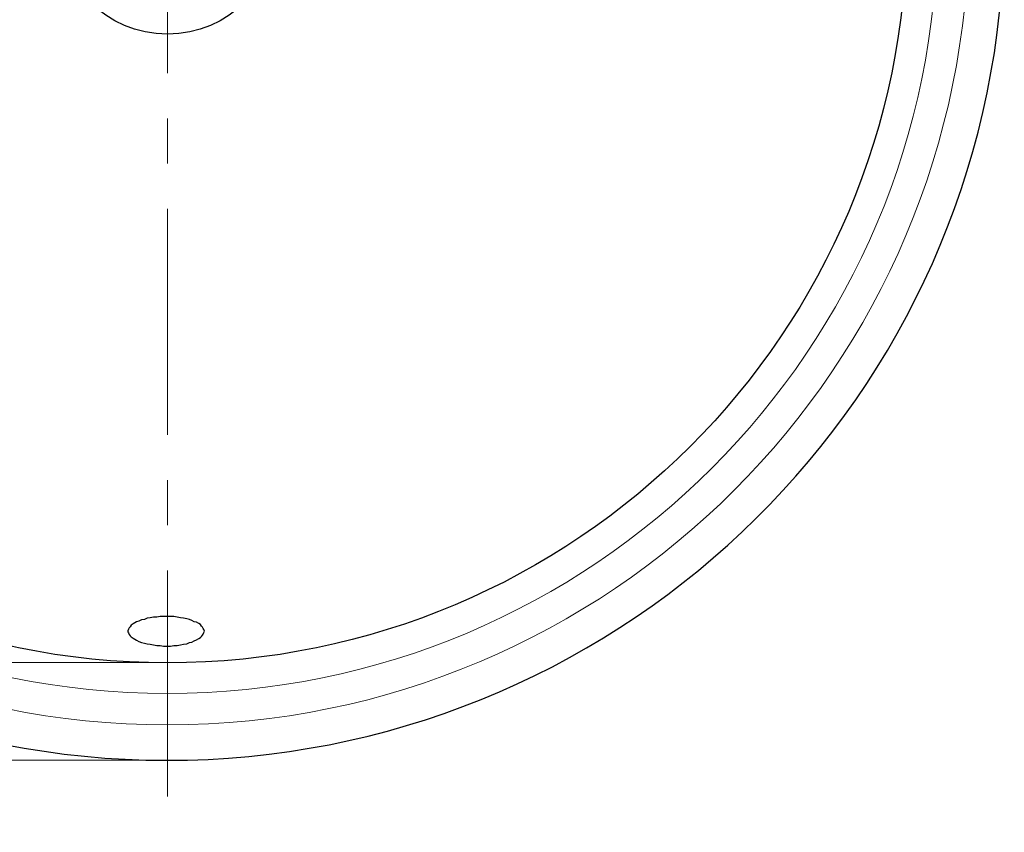
# Model space of a CAD drawing. Units: millimetres. Extents: x 2460 to 4460, y -6046 to -3176.
# Drawn here: x 2931 to 3208, y -4273 to -4045 of the extents above; entities that cross this region are included whole.
import ezdxf

# ---------------------------------------------------------------- set-up
doc = ezdxf.new("R2010")
doc.units = ezdxf.units.MM
doc.linetypes.add('CENTER', pattern=[50.8, 31.75, -6.35, 6.35, -6.35])
doc.layers.add('中心線', color=2, linetype='CENTER', lineweight=5)
doc.layers.add('標註線', color=7, linetype='Continuous', lineweight=9)
doc.layers.add('繪圖線', color=7, linetype='Continuous')
doc.styles.get("Standard").update_dxf_attribs({"font": 'msjh.ttf', "height": 25})
doc.dimstyles.get("Standard").update_dxf_attribs({"dimtxt": 25, "dimasz": 10, "dimexe": 0, "dimexo": 5, "dimgap": 5, "dimtad": 0, "dimtih": 1, "dimtoh": 1, "dimdec": 1, "dimdsep": 46, "dimtxsty": 'Standard', "dimblk": 'OPEN30', "dimcen": 0.09, "dimadec": 0, "dimazin": 2, "dimtfac": 1, "dimtdec": 1, "dimtofl": 0, "dimtmove": 1, "dimatfit": 0, "dimldrblk": 'OPEN30', "dimfxl": 1, "dimtolj": 1, "dimtzin": 0, "dimlwe": 9, "dimarcsym": 0})

# ---------------------------------------------------------------- blocks, each defined once
blk = doc.blocks.new('_OPEN30')
at = {"color": 0, "linetype": 'ByBlock'}
for p, q in [((-1, 0.268), (0, 0)), ((0, 0), (-1, -0.268)), ((0, 0), (-1, 0))]:
    blk.add_line(p, q, dxfattribs=at)
blk = doc.blocks.new('*D6')
at = {"layer": 'Defpoints', "color": 0, "transparency": 16777216}
for p in [(2951.59, -3783.18), (2594.02, -4253.18), (2972.6, -4253.18)]:
    blk.add_point(p, dxfattribs=at)
at = {"layer": '標註線', "color": 0, "lineweight": 9, "transparency": 16777216}
for p, q in [((2946.59, -3783.18), (2594.02, -3783.18)), ((2967.6, -4253.18), (2594.02, -4253.18))]:
    blk.add_line(p, q, dxfattribs=at)
at = {"layer": '標註線', "color": 0, "lineweight": -2, "transparency": 16777216}
for p, q in [((2594.02, -3793.18), (2594.02, -3982.74)), ((2594.02, -4243.18), (2594.02, -4018.58))]:
    blk.add_line(p, q, dxfattribs=at)
at = {"layer": '標註線', "color": 0, "lineweight": -2, "transparency": 16777216, "xscale": 10, "yscale": 10, "zscale": 10}
for p, rotation in [((2594.02, -3783.18), 90), ((2594.02, -4253.18), 270)]:
    blk.add_blockref('_OPEN30', p, dxfattribs=dict(at, rotation=rotation))
at = {"layer": '標註線', "color": 0, "transparency": 16777216, "insert": (2591.28, -4000.66), "char_height": 25, "attachment_point": 5}
blk.add_mtext('\\A1;{\\fISOCPEUR|b0|i0|c0|p34;%%C}470', dxfattribs=at)
blk = doc.blocks.new('*D36')
at = {"layer": 'Defpoints', "color": 0, "transparency": 16777216}
for p in [(2662.26, -3810.68), (2951.53, -3810.68), (2972.6, -4225.68)]:
    blk.add_point(p, dxfattribs=at)
at = {"layer": '標註線', "color": 0, "lineweight": 9, "transparency": 16777216}
for p, q in [((2946.53, -3810.68), (2662.26, -3810.68)), ((2967.6, -4225.68), (2662.26, -4225.68))]:
    blk.add_line(p, q, dxfattribs=at)
at = {"layer": '標註線', "color": 0, "lineweight": -2, "transparency": 16777216}
for p, q in [((2662.26, -3820.68), (2662.26, -4047.02)), ((2662.26, -4215.68), (2662.26, -4083))]:
    blk.add_line(p, q, dxfattribs=at)
at = {"layer": '標註線', "color": 0, "lineweight": -2, "transparency": 16777216, "xscale": 10, "yscale": 10, "zscale": 10}
for p, rotation in [((2662.26, -3810.68), 90), ((2662.26, -4225.68), 270)]:
    blk.add_blockref('_OPEN30', p, dxfattribs=dict(at, rotation=rotation))
at = {"layer": '標註線', "color": 0, "transparency": 16777216, "insert": (2659.6, -4065.01), "char_height": 25, "attachment_point": 5}
blk.add_mtext('\\A1;{\\fISOCPEUR|b0|i0|c0|p34;%%C}415', dxfattribs=at)

msp = doc.modelspace()

# ---------------------------------------------------------------- linework, layer by layer
at = {"layer": '中心線', "ltscale": 2}
msp.add_line((2972.6, -3691.86), (2972.6, -4273.4), dxfattribs=at)
at = {"layer": '繪圖線', "color": 7}
for p, q in [((2966.92, -4213.27), (2966.12, -4213.59)), ((2967.71, -4213.11), (2966.92, -4213.27)), ((2968.66, -4212.95), (2967.71, -4213.11)), ((2969.62, -4212.95), (2968.66, -4212.95)), ((2970.57, -4212.79), (2969.62, -4212.95)), ((2971.52, -4212.79), (2970.57, -4212.79)), ((2972.48, -4212.79), (2971.52, -4212.79)), ((2973.43, -4212.79), (2972.48, -4212.79)), ((2974.39, -4212.79), (2973.43, -4212.79)), ((2975.34, -4212.95), (2974.39, -4212.79)), ((2976.29, -4213.11), (2975.34, -4212.95)), ((2977.09, -4213.27), (2976.29, -4213.11)), ((2978.04, -4213.43), (2977.09, -4213.27)), ((2978.84, -4213.59), (2978.04, -4213.43)), ((2961.67, -4216.3), (2961.51, -4216.76)), ((2961.83, -4215.97), (2961.67, -4216.3)), ((2962.15, -4215.66), (2961.83, -4215.97)), ((2962.46, -4215.18), (2962.15, -4215.66)), ((2962.94, -4214.86), (2962.46, -4215.18)), ((2963.42, -4214.54), (2962.94, -4214.86)), ((2963.89, -4214.23), (2963.42, -4214.54)), ((2964.54, -4214.07), (2963.89, -4214.23)), ((2965.33, -4213.75), (2964.54, -4214.07)), ((2966.12, -4213.59), (2965.33, -4213.75)), ((2979.47, -4213.91), (2978.84, -4213.59)), ((2980.11, -4214.23), (2979.47, -4213.91)), ((2980.74, -4214.39), (2980.11, -4214.23)), ((2981.38, -4214.7), (2980.74, -4214.39)), ((2981.86, -4215.02), (2981.38, -4214.7)), ((2982.17, -4215.5), (2981.86, -4215.02)), ((2982.49, -4215.82), (2982.17, -4215.5)), ((2982.65, -4216.13), (2982.49, -4215.82)), ((2982.81, -4216.45), (2982.65, -4216.13)), ((2961.51, -4216.76), (2961.51, -4217.08)), ((2961.51, -4217.08), (2961.67, -4217.41)), ((2961.67, -4217.41), (2961.83, -4217.88)), ((2961.83, -4217.88), (2962.15, -4218.2)), ((2962.15, -4218.2), (2962.46, -4218.52)), ((2962.46, -4218.52), (2962.94, -4218.84)), ((2962.94, -4218.84), (2963.42, -4219.15)), ((2980.74, -4219.32), (2981.38, -4218.99)), ((2981.38, -4218.99), (2981.86, -4218.67)), ((2981.86, -4218.67), (2982.17, -4218.36)), ((2982.17, -4218.36), (2982.49, -4218.04)), ((2982.49, -4218.04), (2982.65, -4217.72)), ((2982.65, -4217.72), (2982.81, -4217.25)), ((2982.97, -4216.93), (2982.81, -4216.45)), ((2982.81, -4217.25), (2982.97, -4216.93)), ((2982.97, -4216.93), (2982.97, -4216.93)), ((2963.42, -4219.15), (2963.89, -4219.47)), ((2963.89, -4219.47), (2964.54, -4219.79)), ((2964.54, -4219.79), (2965.33, -4220.11)), ((2965.33, -4220.11), (2966.12, -4220.27)), ((2966.12, -4220.27), (2966.92, -4220.43)), ((2966.92, -4220.43), (2967.71, -4220.59)), ((2967.71, -4220.59), (2968.66, -4220.74)), ((2968.66, -4220.74), (2969.62, -4220.9)), ((2969.62, -4220.9), (2970.57, -4220.9)), ((2970.57, -4220.9), (2971.52, -4221.07)), ((2971.52, -4221.07), (2972.48, -4221.07)), ((2972.48, -4221.07), (2973.43, -4221.07)), ((2973.43, -4221.07), (2974.39, -4220.9)), ((2974.39, -4220.9), (2975.34, -4220.9)), ((2975.34, -4220.9), (2976.29, -4220.74)), ((2976.29, -4220.74), (2977.09, -4220.59)), ((2977.09, -4220.59), (2978.04, -4220.43)), ((2978.04, -4220.43), (2978.84, -4220.11)), ((2978.84, -4220.11), (2979.47, -4219.95)), ((2979.47, -4219.95), (2980.11, -4219.63)), ((2980.11, -4219.63), (2980.74, -4219.32))]:
    msp.add_line(p, q, dxfattribs=at)
at = {"layer": '繪圖線'}
msp.add_circle((2972.6, -4018.18), 31, dxfattribs=at)
msp.add_arc((2972.6, -4018.18), 235, 96.3004, 83.5961, dxfattribs=at)
at = {"layer": '繪圖線', "color": 7, "lineweight": 0}
for points, knots in [([(3197.65, -4018.18), (3197.65, -4142.46), (3096.88, -4243.23), (2972.59, -4243.23), (2848.35, -4243.23), (2747.55, -4142.46), (2747.55, -4018.18), (2747.55, -3902.55), (2834.7, -3807.38), (2946.81, -3794.59)], [0, 0, 0, 0, 1, 1, 1, 2, 2, 2, 2.929821, 2.929821, 2.929821, 2.929821]), ([(3188.83, -4018.18), (3188.83, -4137.59), (3092.01, -4234.41), (2972.59, -4234.41), (2853.22, -4234.41), (2756.37, -4137.59), (2756.37, -4018.18), (2756.37, -3907.43), (2839.58, -3816.22), (2946.81, -3803.48)], [0, 0, 0, 0, 1, 1, 1, 2, 2, 2, 2.926911, 2.926911, 2.926911, 2.926911])]:
    msp.add_open_spline(points, degree=3, knots=knots, dxfattribs=at)
at = {"layer": '繪圖線', "color": 7}
msp.add_open_spline([(3180.22, -4018.18), (3180.22, -4132.84), (3087.26, -4225.8), (2972.6, -4225.8), (2857.97, -4225.8), (2764.98, -4132.84), (2764.98, -4018.18), (2764.98, -3912.2), (2844.34, -3824.84), (2946.81, -3812.14)], degree=3, knots=[0, 0, 0, 0, 1, 1, 1, 2, 2, 2, 2.923822, 2.923822, 2.923822, 2.923822], dxfattribs=at)

# ---------------------------------------------------------------- dimensions: what is measured, and where the dimension line sits
at = {"layer": '標註線'}
dim = msp.add_linear_dim(base=(2594.02, -4253.18), p1=(2951.59, -3783.18), p2=(2972.6, -4253.18), angle=90, text='{\\fISOCPEUR|b0|i0|c0|p34;%%C}470', dimstyle='Standard', override={"dimtxt": 20}, dxfattribs=at)
dim.commit()
dim.dimension.update_dxf_attribs({"geometry": '*D6', "text_midpoint": (2591.28, -4000.66), "dimtype": 160})
dim = msp.add_linear_dim(base=(2662.26, -3810.68), p1=(2972.6, -4225.68), p2=(2951.53, -3810.68), angle=90, text='{\\fISOCPEUR|b0|i0|c0|p34;%%C}<>', dimstyle='Standard', dxfattribs=at)
dim.commit()
dim.dimension.update_dxf_attribs({"geometry": '*D36', "text_midpoint": (2659.6, -4065.01), "dimtype": 160})

doc.saveas('drawing.dxf')
